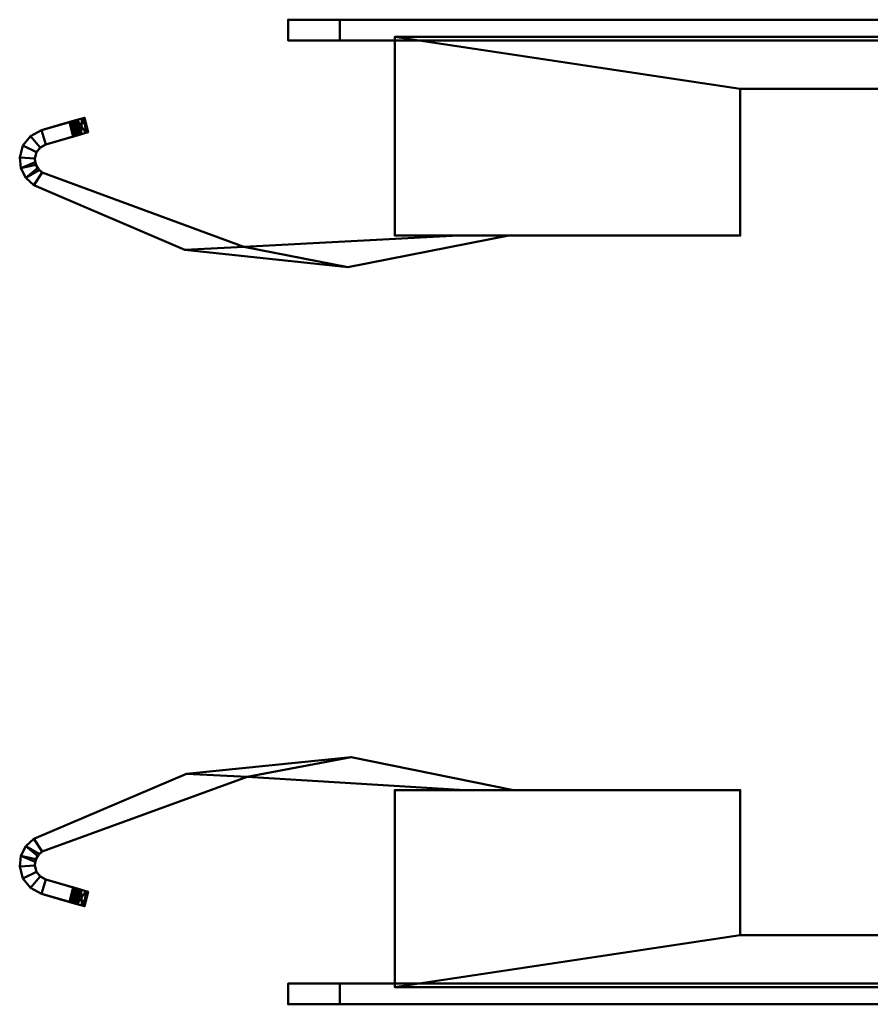
# Model space of a CAD drawing. Units: millimetres. Extents: x -66 to 600, y -30 to 603.
# Drawn here: x -66 to -16, y -28 to 28 of the extents above; entities that cross this region are included whole.
import ezdxf

# ---------------------------------------------------------------- set-up
doc = ezdxf.new("R2010")
doc.units = ezdxf.units.MM
doc.layers.add('2', color=7, linetype='Continuous', true_color=0xffffff)

msp = doc.modelspace()

# ---------------------------------------------------------------- linework, layer by layer
at = {"layer": '2', "color": 30, "linetype": 'Continuous', "lineweight": 50}
for points in [[(-46.999998, 28.5, -29.137306), (-46.999998, 27.3, -29.137306), (-50.000001, 27.3, -26.137307), (-50.000001, 28.5, -26.137307)], [(-50.000001, 28.5, -26.137307), (-50.000001, 27.3, -26.137307), (-50.000001, 27.3, -9.137306), (-50.000001, 28.5, -9.137306)], [(-50.000001, 28.5, -9.137306), (-50.000001, 27.3, -9.137306), (-46.999998, 27.3, -6.137307), (-46.999998, 28.5, -6.137307)], [(-46.999998, 28.5, -29.137306), (-50.000001, 28.5, -26.137307), (-50.000001, 28.5, -9.137306), (-46.999998, 28.5, -6.137307)], [(-1.2, 27.3, -29.137306), (-46.999998, 27.3, -29.137306), (-46.999998, 28.5, -29.137306), (-1.2, 28.5, -29.137306)], [(-46.999998, 28.5, -6.137307), (-46.999998, 27.3, -6.137307), (-15, 27.3, -6.137307), (-15, 28.5, -6.137307)], [(-46.999998, 28.5, -6.137307), (-15, 28.5, -6.137307), (-1.2, 28.5, -28.637307), (-46.999998, 28.5, -29.137306)], [(-1.2, 28.5, -28.637307), (-1.2, 28.5, -29.137306), (-46.999998, 28.5, -29.137306)], [(0, 27.5, 8.85), (-43.828763, 27.5, 8.85), (-43.828763, 27.5, 19.15), (0, 27.5, 19.15)], [(-43.828763, 27.5, 8.85), (0, 27.5, 8.85), (0, 24.499999, 8.85), (-23.828762, 24.499999, 8.85)], [(-23.828762, 24.499999, 8.85), (-23.828762, 16.000001, 8.85), (-43.828763, 16.000001, 8.85), (-43.828763, 27.5, 8.85)], [(-43.828763, 16.000001, 19.15), (-43.828763, 27.5, 19.15), (-43.828763, 27.5, 8.85), (-43.828763, 16.000001, 8.85)], [(-43.828763, 27.5, 19.15), (-43.828763, 16.000001, 19.15), (-23.828762, 16.000001, 19.15), (-23.828762, 24.499999, 19.15)], [(-23.828762, 24.499999, 19.15), (0, 24.499999, 19.15), (0, 27.5, 19.15), (-43.828763, 27.5, 19.15)], [(-46.999998, 27.3, -6.137307), (-50.000001, 27.3, -9.137306), (-50.000001, 27.3, -26.137307), (-46.999998, 27.3, -29.137306)], [(-46.999998, 27.3, -29.137306), (-1.2, 27.3, -28.637307), (-15, 27.3, -6.137307), (-46.999998, 27.3, -6.137307)], [(-46.999998, 27.3, -29.137306), (-1.2, 27.3, -29.137306), (-1.2, 27.3, -28.637307)], [(-23.828762, 24.499999, 19.15), (-23.828762, 16.000001, 19.15), (-23.828762, 16.000001, 8.85), (-23.828762, 24.499999, 8.85)], [(-23.828762, 24.499999, 8.85), (0, 24.499999, 8.85), (0, 24.499999, 19.15), (-23.828762, 24.499999, 19.15)], [(-64.286098, 22.096332, 18.165182), (-62.63911, 22.577561, 18.165182), (-61.786622, 22.826647, 17.277557), (-61.786622, 22.826647, 15.901055)], [(-61.786622, 22.826647, 15.901055), (-62.363878, 22.657981, 15.187552), (-64.286098, 22.096332, 18.165182)], [(-61.922316, 22.786999, 12.276506), (-61.786622, 22.826647, 12.154057), (-61.786622, 22.826647, 10.777556), (-62.662877, 22.570616, 9.865182)], [(-62.662877, 22.570616, 9.865182), (-61.786622, 22.826647, 10.777556), (-61.573505, 21.993469, 10.777556), (-62.449723, 21.73727, 9.865182)], [(-62.425952, 21.74422, 18.165182), (-61.573505, 21.993469, 17.277557), (-61.786622, 22.826647, 17.277557), (-62.63911, 22.577561, 18.165182)], [(-62.22257, 22.699269, 15.362212), (-61.786622, 22.826647, 15.901055), (-61.709195, 21.953795, 15.778601)], [(-61.573505, 21.993469, 12.154059), (-61.786622, 22.826647, 12.154057), (-61.922316, 22.786999, 12.276506)], [(-61.573505, 21.993469, 10.777556), (-61.786622, 22.826647, 10.777556), (-61.786622, 22.826647, 12.154057), (-61.573505, 21.993469, 12.154059)], [(-61.786622, 22.826647, 17.277557), (-61.573505, 21.993469, 17.277557), (-61.573505, 21.993469, 15.901053), (-61.786622, 22.826647, 15.901055)], [(-61.786622, 22.826647, 15.901055), (-61.573505, 21.993469, 15.901053), (-61.709195, 21.953795, 15.778601)], [(-64.286098, 22.096332, 9.865182), (-62.451512, 22.632375, 13.050901), (-61.922316, 22.786999, 12.276506)], [(-62.662877, 22.570616, 9.865182), (-64.286098, 22.096332, 9.865182), (-61.922316, 22.786999, 12.276506)], [(-64.286098, 22.096332, 18.165182), (-62.363878, 22.657981, 15.187552), (-62.637351, 22.578076, 14.28831)], [(-62.650993, 22.574089, 14.027556), (-62.451512, 22.632375, 13.050901), (-64.286098, 22.096332, 9.865182)], [(-62.637351, 22.578076, 14.28831), (-62.650993, 22.574089, 14.027556), (-64.286098, 22.096332, 9.865182), (-64.286098, 22.096332, 18.165182)], [(-64.023554, 21.277094, 18.165182), (-62.425952, 21.74422, 18.165182), (-62.63911, 22.577561, 18.165182), (-64.286098, 22.096332, 18.165182)], [(-64.286098, 22.096332, 9.865182), (-62.662877, 22.570616, 9.865182), (-62.449723, 21.73727, 9.865182), (-64.023554, 21.277094, 9.865182)], [(-62.507778, 22.615936, 13.326379), (-62.650993, 22.574089, 14.027556), (-62.42419, 21.744736, 13.766799)], [(-62.437836, 21.740746, 14.027556), (-62.650993, 22.574089, 14.027556), (-62.637351, 22.578076, 14.28831)], [(-62.650993, 22.574089, 14.027556), (-62.437836, 21.740746, 14.027556), (-62.42419, 21.744736, 13.766799)], [(-62.637351, 22.578076, 14.28831), (-62.505007, 22.616744, 14.723487), (-62.294625, 21.78262, 14.728734)], [(-62.294625, 21.78262, 14.728734), (-62.437836, 21.740746, 14.027556), (-62.637351, 22.578076, 14.28831)], [(-62.451512, 22.632375, 13.050901), (-62.507778, 22.615936, 13.326379), (-62.291857, 21.78343, 13.331626)], [(-62.42419, 21.744736, 13.766799), (-62.291857, 21.78343, 13.331626), (-62.507778, 22.615936, 13.326379)], [(-62.505007, 22.616744, 14.723487), (-62.363878, 22.657981, 15.187552), (-62.238362, 21.799071, 15.004206)], [(-62.238362, 21.799071, 15.004206), (-62.294625, 21.78262, 14.728734), (-62.505007, 22.616744, 14.723487)], [(-62.210605, 22.702765, 12.698372), (-62.451512, 22.632375, 13.050901), (-62.150735, 21.824691, 12.867562)], [(-62.291857, 21.78343, 13.331626), (-62.150735, 21.824691, 12.867562), (-62.451512, 22.632375, 13.050901)], [(-62.363878, 22.657981, 15.187552), (-62.22257, 22.699269, 15.362212), (-61.997466, 21.869507, 15.356741)], [(-62.363878, 22.657981, 15.187552), (-61.997466, 21.869507, 15.356741), (-62.238362, 21.799071, 15.004206)], [(-61.709195, 21.953795, 15.778601), (-61.997466, 21.869507, 15.356741), (-62.22257, 22.699269, 15.362212)], [(-61.922316, 22.786999, 12.276506), (-62.210605, 22.702765, 12.698372), (-62.009431, 21.866009, 12.692901)], [(-62.150735, 21.824691, 12.867562), (-62.009431, 21.866009, 12.692901), (-62.210605, 22.702765, 12.698372)], [(-62.009431, 21.866009, 12.692901), (-61.573505, 21.993469, 12.154059), (-61.922316, 22.786999, 12.276506)], [(-64.911358, 21.764489, 18.165182), (-64.911358, 21.764489, 9.865182), (-65.354012, 21.212108, 9.865182), (-65.354012, 21.212108, 18.165182)], [(-64.355634, 21.097492, 9.865182), (-64.566113, 20.834871, 9.865182), (-65.354012, 21.212108, 9.865182), (-64.911358, 21.764489, 9.865182)], [(-64.56624, 20.834632, 18.165182), (-64.355843, 21.097317, 18.165182), (-64.911358, 21.764489, 18.165182), (-65.354012, 21.212108, 18.165182)], [(-64.286098, 22.096332, 18.165182), (-64.286098, 22.096332, 9.865182), (-64.911358, 21.764489, 9.865182), (-64.911358, 21.764489, 18.165182)], [(-64.023554, 21.277094, 9.865182), (-64.355634, 21.097492, 9.865182), (-64.911358, 21.764489, 9.865182), (-64.286098, 22.096332, 9.865182)], [(-64.286098, 22.096332, 18.165182), (-64.911358, 21.764489, 18.165182), (-64.355843, 21.097317, 18.165182), (-64.023554, 21.277094, 18.165182)], [(-64.023554, 21.277094, 9.865182), (-62.449723, 21.73727, 9.865182), (-61.573505, 21.993469, 10.777556), (-61.573505, 21.993469, 12.154059)], [(-61.573505, 21.993469, 12.154059), (-62.150735, 21.824691, 12.867562), (-64.023554, 21.277094, 9.865182)], [(-64.023554, 21.277094, 18.165182), (-62.238362, 21.799071, 15.004206), (-61.709195, 21.953795, 15.778601)], [(-62.425952, 21.74422, 18.165182), (-64.023554, 21.277094, 18.165182), (-61.709195, 21.953795, 15.778601)], [(-64.023554, 21.277094, 9.865182), (-62.150735, 21.824691, 12.867562), (-62.42419, 21.744736, 13.766799)], [(-62.437832, 21.740748, 14.027556), (-62.238362, 21.799071, 15.004206), (-64.023554, 21.277094, 18.165182)], [(-62.42419, 21.744736, 13.766799), (-62.437832, 21.740748, 14.027556), (-64.023554, 21.277094, 18.165182), (-64.023554, 21.277094, 9.865182)], [(-61.709195, 21.953795, 15.778601), (-61.573505, 21.993469, 15.901053), (-61.573505, 21.993469, 17.277557), (-62.425952, 21.74422, 18.165182)], [(-65.354012, 21.212108, 18.165182), (-65.354012, 21.212108, 9.865182), (-65.54164, 20.529564, 9.865182), (-65.54164, 20.529564, 18.165182)], [(-64.566113, 20.834871, 9.865182), (-64.669095, 20.471375, 9.865182), (-65.54164, 20.529564, 9.865182), (-65.354012, 21.212108, 9.865182)], [(-64.669095, 20.471375, 18.165182), (-64.56624, 20.834632, 18.165182), (-65.354012, 21.212108, 18.165182), (-65.54164, 20.529564, 18.165182)], [(-64.572625, 20.822346, 18.165182), (-64.572625, 20.822346, 9.865182), (-64.345039, 21.106407, 9.865182), (-64.345039, 21.106407, 18.165182)], [(-64.345039, 21.106407, 18.165182), (-64.345039, 21.106407, 9.865182), (-64.023554, 21.277094, 9.865182), (-64.023554, 21.277094, 18.165182)], [(-65.469436, 19.906912, 9.865182), (-65.54164, 20.529564, 9.865182), (-64.669095, 20.471375, 9.865182), (-64.613901, 20.097887, 9.865182)], [(-65.54164, 20.529564, 18.165182), (-65.54164, 20.529564, 9.865182), (-65.469436, 19.906912, 9.865182), (-65.469436, 19.906912, 18.165182)], [(-64.654998, 20.244462, 18.165182), (-64.669095, 20.471375, 18.165182), (-65.54164, 20.529564, 18.165182), (-65.469436, 19.906912, 18.165182)], [(-64.669095, 20.471375, 18.165182), (-64.669095, 20.471375, 9.865182), (-64.572625, 20.822346, 9.865182), (-64.572625, 20.822346, 18.165182)], [(-65.469436, 19.906912, 18.165182), (-65.18244, 19.349646, 18.165182), (-64.516865, 19.909639, 18.165182), (-64.654998, 20.244462, 18.165182)], [(-65.18244, 19.349648, 9.865182), (-65.469436, 19.906912, 9.865182), (-64.613901, 20.097887, 9.865182), (-64.421318, 19.791132, 9.865182)], [(-64.631894, 20.150941, 18.165182), (-64.631894, 20.150941, 9.865182), (-64.669095, 20.471375, 9.865182), (-64.669095, 20.471375, 18.165182)], [(-64.48409, 19.864207, 18.165182), (-64.48409, 19.864207, 9.865182), (-64.631894, 20.150941, 9.865182), (-64.631894, 20.150941, 18.165182)], [(-65.469436, 19.906912, 18.165182), (-65.469436, 19.906912, 9.865182), (-65.18244, 19.349648, 9.865182), (-65.18244, 19.349646, 18.165182)], [(-64.244673, 19.648012, 18.165182), (-64.516865, 19.909639, 18.165182), (-65.18244, 19.349646, 18.165182), (-64.717479, 18.929264, 18.165182)], [(-64.717479, 18.929264, 9.865182), (-65.18244, 19.349648, 9.865182), (-64.421318, 19.791132, 9.865182), (-64.244673, 19.648012, 9.865182)], [(-64.244673, 19.648012, 9.865182), (-52.567843, 15.355809, 9.865182), (-55.988412, 15.183051, 9.865182), (-64.717479, 18.929264, 9.865182)], [(-52.567843, 15.355809, 18.165182), (-64.244673, 19.648012, 18.165182), (-64.717479, 18.929264, 18.165182), (-55.988412, 15.183051, 18.165182)], [(-64.244673, 19.648012, 18.165182), (-64.244673, 19.648012, 9.865182), (-64.48409, 19.864207, 9.865182), (-64.48409, 19.864207, 18.165182)], [(-52.567843, 15.355809, 18.165182), (-52.567843, 15.355809, 9.865182), (-64.244673, 19.648012, 9.865182), (-64.244673, 19.648012, 18.165182)], [(-65.18244, 19.349646, 18.165182), (-65.18244, 19.349648, 9.865182), (-64.717479, 18.929264, 9.865182), (-64.717479, 18.929264, 18.165182)], [(-64.717479, 18.929264, 18.165182), (-64.717479, 18.929264, 9.865182), (-55.988412, 15.183051, 9.865182), (-55.988412, 15.183051, 18.165182)], [(-52.567843, 15.355809, 9.865182), (-40.143821, 16.000001, 9.865182), (-37.220489, 16.000001, 9.865182), (-46.542868, 14.176814, 9.865182)], [(-46.542868, 14.176814, 18.165182), (-37.220489, 16.000001, 18.165182), (-40.143818, 16.000001, 18.165182), (-52.567843, 15.355809, 18.165182)], [(-40.143818, 16.000001, 18.165182), (-40.143818, 16.000001, 9.865182), (-52.567843, 15.355809, 9.865182), (-52.567843, 15.355809, 18.165182)], [(-46.542868, 14.176814, 18.165182), (-46.542868, 14.176814, 9.865182), (-37.220489, 16.000001, 9.865182), (-37.220489, 16.000001, 18.165182)], [(-43.828763, 16.000001, 19.15), (-43.828763, 16.000001, 8.85), (-40.143821, 16.000001, 9.865182), (-40.143818, 16.000001, 18.165182)], [(-40.143818, 16.000001, 18.165182), (-37.220489, 16.000001, 18.165182), (-23.828762, 16.000001, 19.15), (-43.828763, 16.000001, 19.15)], [(-43.828763, 16.000001, 8.85), (-23.828762, 16.000001, 8.85), (-37.220489, 16.000001, 9.865182), (-40.143821, 16.000001, 9.865182)], [(-37.220489, 16.000001, 18.165182), (-37.220489, 16.000001, 9.865182), (-23.828762, 16.000001, 8.85), (-23.828762, 16.000001, 19.15)], [(-46.542868, 14.176814, 9.865182), (-55.988412, 15.183051, 9.865182), (-52.567843, 15.355809, 9.865182)], [(-52.567843, 15.355809, 18.165182), (-55.988412, 15.183051, 18.165182), (-46.542868, 14.176814, 18.165182)], [(-55.988412, 15.183051, 18.165182), (-55.988412, 15.183051, 9.865182), (-46.542868, 14.176814, 9.865182), (-46.542868, 14.176814, 18.165182)], [(-46.347249, -14.185932, 18.134817), (-55.893641, -15.158426, 18.134817), (-52.375525, -15.327316, 18.134817)], [(-52.375525, -15.327315, 9.834818), (-55.893641, -15.158426, 9.834818), (-46.347249, -14.185932, 9.834818)], [(-55.893641, -15.158426, 9.834818), (-55.893641, -15.158426, 18.134817), (-46.347249, -14.185932, 18.134817), (-46.347249, -14.185932, 9.834818)], [(-52.375525, -15.327316, 18.134817), (-39.768066, -16.100001, 18.134817), (-36.944289, -16.100001, 18.134817), (-46.347249, -14.185932, 18.134817)], [(-46.347249, -14.185932, 9.834818), (-36.944289, -16.100001, 9.834818), (-39.768066, -16.100001, 9.834818), (-52.375525, -15.327315, 9.834818)], [(-46.347249, -14.185932, 9.834818), (-46.347249, -14.185932, 18.134817), (-36.944289, -16.100001, 18.134817), (-36.944289, -16.100001, 9.834818)], [(-64.244673, -19.648012, 18.134817), (-52.375525, -15.327316, 18.134817), (-55.893641, -15.158426, 18.134817), (-64.717479, -18.929264, 18.134817)], [(-52.375525, -15.327315, 9.834818), (-64.244673, -19.648012, 9.834818), (-64.717479, -18.929264, 9.834818), (-55.893641, -15.158426, 9.834818)], [(-64.717479, -18.929264, 9.834818), (-64.717479, -18.929264, 18.134817), (-55.893641, -15.158426, 18.134817), (-55.893641, -15.158426, 9.834818)], [(-52.375525, -15.327315, 9.834818), (-52.375525, -15.327316, 18.134817), (-64.244673, -19.648012, 18.134817), (-64.244673, -19.648012, 9.834818)], [(-39.768066, -16.100001, 9.834818), (-39.768066, -16.100001, 18.134817), (-52.375525, -15.327316, 18.134817), (-52.375525, -15.327315, 9.834818)], [(-23.828762, -24.499999, 19.15), (-23.828762, -16.100001, 19.15), (-43.828763, -16.100001, 19.15), (-43.828763, -27.5, 19.15)], [(-43.828763, -16.100001, 8.85), (-43.828763, -27.5, 8.85), (-43.828763, -27.5, 19.15), (-43.828763, -16.100001, 19.15)], [(-43.828763, -27.5, 8.85), (-43.828763, -16.100001, 8.85), (-23.828762, -16.100001, 8.85), (-23.828762, -24.499999, 8.85)], [(-43.828763, -16.100001, 8.85), (-43.828763, -16.100001, 19.15), (-39.768066, -16.100001, 18.134817), (-39.768066, -16.100001, 9.834818)], [(-39.768066, -16.100001, 9.834818), (-36.944289, -16.100001, 9.834818), (-23.828762, -16.100001, 8.85), (-43.828763, -16.100001, 8.85)], [(-43.828763, -16.100001, 19.15), (-23.828762, -16.100001, 19.15), (-36.944289, -16.100001, 18.134817), (-39.768066, -16.100001, 18.134817)], [(-36.944289, -16.100001, 9.834818), (-36.944289, -16.100001, 18.134817), (-23.828762, -16.100001, 19.15), (-23.828762, -16.100001, 8.85)], [(-23.828762, -24.499999, 8.85), (-23.828762, -16.100001, 8.85), (-23.828762, -16.100001, 19.15), (-23.828762, -24.499999, 19.15)], [(-65.469436, -19.906912, 9.834818), (-65.469436, -19.906912, 18.134817), (-65.18244, -19.349648, 18.134817), (-65.18244, -19.349646, 9.834818)], [(-65.469436, -19.906912, 9.834818), (-65.18244, -19.349646, 9.834818), (-64.516865, -19.909639, 9.834818), (-64.654998, -20.244462, 9.834818)], [(-65.18244, -19.349648, 18.134817), (-65.469436, -19.906912, 18.134817), (-64.613901, -20.097887, 18.134817), (-64.421318, -19.791132, 18.134817)], [(-64.421318, -19.791132, 18.134817), (-64.244673, -19.648012, 18.134817), (-64.717479, -18.929264, 18.134817), (-65.18244, -19.349648, 18.134817)], [(-65.18244, -19.349646, 9.834818), (-65.18244, -19.349648, 18.134817), (-64.717479, -18.929264, 18.134817), (-64.717479, -18.929264, 9.834818)], [(-65.18244, -19.349646, 9.834818), (-64.717479, -18.929264, 9.834818), (-64.244673, -19.648012, 9.834818), (-64.516865, -19.909639, 9.834818)], [(-65.469436, -19.906912, 18.134817), (-65.54164, -20.529564, 18.134817), (-64.669095, -20.471375, 18.134817), (-64.613901, -20.097887, 18.134817)], [(-65.54164, -20.529564, 9.834818), (-65.54164, -20.529564, 18.134817), (-65.469436, -19.906912, 18.134817), (-65.469436, -19.906912, 9.834818)], [(-64.654998, -20.244462, 9.834818), (-64.669095, -20.471375, 9.834818), (-65.54164, -20.529564, 9.834818), (-65.469436, -19.906912, 9.834818)], [(-64.48409, -19.864207, 9.834818), (-64.48409, -19.864207, 18.134817), (-64.631894, -20.150941, 18.134817), (-64.631894, -20.150941, 9.834818)], [(-64.244673, -19.648012, 9.834818), (-64.244673, -19.648012, 18.134817), (-64.48409, -19.864207, 18.134817), (-64.48409, -19.864207, 9.834818)], [(-64.566113, -20.834871, 18.134817), (-64.669095, -20.471375, 18.134817), (-65.54164, -20.529564, 18.134817), (-65.354012, -21.212108, 18.134817)], [(-64.669095, -20.471375, 9.834818), (-64.56624, -20.834632, 9.834818), (-65.354012, -21.212108, 9.834818), (-65.54164, -20.529564, 9.834818)], [(-64.631894, -20.150941, 9.834818), (-64.631894, -20.150941, 18.134817), (-64.669095, -20.471375, 18.134817), (-64.669095, -20.471375, 9.834818)], [(-64.669095, -20.471375, 9.834818), (-64.669095, -20.471375, 18.134817), (-64.572625, -20.822346, 18.134817), (-64.572625, -20.822346, 9.834818)], [(-65.354012, -21.212108, 9.834818), (-65.354012, -21.212108, 18.134817), (-65.54164, -20.529564, 18.134817), (-65.54164, -20.529564, 9.834818)], [(-64.56624, -20.834632, 9.834818), (-64.355843, -21.097317, 9.834818), (-64.911358, -21.764489, 9.834818), (-65.354012, -21.212108, 9.834818)], [(-64.355634, -21.097492, 18.134817), (-64.566113, -20.834871, 18.134817), (-65.354012, -21.212108, 18.134817), (-64.911358, -21.764489, 18.134817)], [(-64.572625, -20.822346, 9.834818), (-64.572625, -20.822346, 18.134817), (-64.345039, -21.106407, 18.134817), (-64.345039, -21.106407, 9.834818)], [(-64.911358, -21.764489, 9.834818), (-64.911358, -21.764489, 18.134817), (-65.354012, -21.212108, 18.134817), (-65.354012, -21.212108, 9.834818)], [(-64.286098, -22.096332, 9.834818), (-64.911358, -21.764489, 9.834818), (-64.355843, -21.097317, 9.834818), (-64.023554, -21.277094, 9.834818)], [(-64.023554, -21.277094, 18.134817), (-64.355634, -21.097492, 18.134817), (-64.911358, -21.764489, 18.134817), (-64.286098, -22.096332, 18.134817)], [(-64.345039, -21.106407, 9.834818), (-64.345039, -21.106407, 18.134817), (-64.023554, -21.277094, 18.134817), (-64.023554, -21.277094, 9.834818)], [(-64.286098, -22.096332, 18.134817), (-62.662877, -22.570616, 18.134817), (-62.449723, -21.73727, 18.134817), (-64.023554, -21.277094, 18.134817)], [(-64.023554, -21.277094, 9.834818), (-62.425952, -21.74422, 9.834818), (-62.63911, -22.577561, 9.834818), (-64.286098, -22.096332, 9.834818)], [(-64.023554, -21.277094, 18.134817), (-62.150735, -21.824691, 15.132438), (-62.42419, -21.744736, 14.233201)], [(-62.42419, -21.744736, 14.233201), (-62.437832, -21.740748, 13.972444), (-64.023554, -21.277094, 9.834818), (-64.023554, -21.277094, 18.134817)], [(-64.023554, -21.277094, 18.134817), (-62.449723, -21.73727, 18.134817), (-61.573505, -21.993469, 17.222444), (-61.573505, -21.993469, 15.845941)], [(-64.023554, -21.277094, 9.834818), (-62.238362, -21.799071, 12.995793), (-61.709195, -21.953795, 12.221398)], [(-61.573505, -21.993469, 15.845941), (-62.150735, -21.824691, 15.132438), (-64.023554, -21.277094, 18.134817)], [(-62.437832, -21.740748, 13.972444), (-62.238362, -21.799071, 12.995793), (-64.023554, -21.277094, 9.834818)], [(-62.425952, -21.74422, 9.834818), (-64.023554, -21.277094, 9.834818), (-61.709195, -21.953795, 12.221398)], [(-64.286098, -22.096332, 9.834818), (-64.286098, -22.096332, 18.134817), (-64.911358, -21.764489, 18.134817), (-64.911358, -21.764489, 9.834818)], [(-64.286098, -22.096332, 9.834818), (-62.363878, -22.657981, 12.812448), (-62.637351, -22.578076, 13.71169)], [(-62.637351, -22.578076, 13.71169), (-62.650993, -22.574089, 13.972444), (-64.286098, -22.096332, 18.134817), (-64.286098, -22.096332, 9.834818)], [(-64.286098, -22.096332, 9.834818), (-62.63911, -22.577561, 9.834818), (-61.786622, -22.826647, 10.722443), (-61.786622, -22.826647, 12.098944)], [(-64.286098, -22.096332, 18.134817), (-62.451512, -22.632375, 14.949099), (-61.922316, -22.786999, 15.723495)], [(-61.786622, -22.826647, 12.098944), (-62.363878, -22.657981, 12.812448), (-64.286098, -22.096332, 9.834818)], [(-62.650993, -22.574089, 13.972444), (-62.451512, -22.632375, 14.949099), (-64.286098, -22.096332, 18.134817)], [(-62.662877, -22.570616, 18.134817), (-64.286098, -22.096332, 18.134817), (-61.922316, -22.786999, 15.723495)], [(-62.662877, -22.570616, 18.134817), (-61.786622, -22.826647, 17.222444), (-61.573505, -21.993469, 17.222444), (-62.449723, -21.73727, 18.134817)], [(-62.437836, -21.740746, 13.972444), (-62.650993, -22.574089, 13.972444), (-62.637351, -22.578076, 13.71169)], [(-62.650993, -22.574089, 13.972444), (-62.437836, -21.740746, 13.972444), (-62.42419, -21.744736, 14.233201)], [(-62.507778, -22.615936, 14.673621), (-62.650993, -22.574089, 13.972444), (-62.42419, -21.744736, 14.233201)], [(-62.425952, -21.74422, 9.834818), (-61.573505, -21.993469, 10.722443), (-61.786622, -22.826647, 10.722443), (-62.63911, -22.577561, 9.834818)], [(-62.294625, -21.78262, 13.271266), (-62.437836, -21.740746, 13.972444), (-62.637351, -22.578076, 13.71169)], [(-62.637351, -22.578076, 13.71169), (-62.505007, -22.616744, 13.276513), (-62.294625, -21.78262, 13.271266)], [(-62.42419, -21.744736, 14.233201), (-62.291857, -21.78343, 14.668374), (-62.507778, -22.615936, 14.673621)], [(-62.451512, -22.632375, 14.949099), (-62.507778, -22.615936, 14.673621), (-62.291857, -21.78343, 14.668374)], [(-62.238362, -21.799071, 12.995793), (-62.294625, -21.78262, 13.271266), (-62.505007, -22.616744, 13.276513)], [(-62.505007, -22.616744, 13.276513), (-62.363878, -22.657981, 12.812448), (-62.238362, -21.799071, 12.995793)], [(-62.291857, -21.78343, 14.668374), (-62.150735, -21.824691, 15.132438), (-62.451512, -22.632375, 14.949099)], [(-62.210605, -22.702765, 15.301628), (-62.451512, -22.632375, 14.949099), (-62.150735, -21.824691, 15.132438)], [(-61.709195, -21.953795, 12.221398), (-61.573505, -21.993469, 12.098946), (-61.573505, -21.993469, 10.722443), (-62.425952, -21.74422, 9.834818)], [(-62.363878, -22.657981, 12.812448), (-61.997466, -21.869507, 12.643259), (-62.238362, -21.799071, 12.995793)], [(-62.363878, -22.657981, 12.812448), (-62.22257, -22.699269, 12.637788), (-61.997466, -21.869507, 12.643259)], [(-61.709195, -21.953795, 12.221398), (-61.997466, -21.869507, 12.643259), (-62.22257, -22.699269, 12.637788)], [(-62.22257, -22.699269, 12.637788), (-61.786622, -22.826647, 12.098944), (-61.709195, -21.953795, 12.221398)], [(-62.150735, -21.824691, 15.132438), (-62.009431, -21.866009, 15.307099), (-62.210605, -22.702765, 15.301628)], [(-61.922316, -22.786999, 15.723495), (-62.210605, -22.702765, 15.301628), (-62.009431, -21.866009, 15.307099)], [(-62.009431, -21.866009, 15.307099), (-61.573505, -21.993469, 15.845941), (-61.922316, -22.786999, 15.723495)], [(-61.573505, -21.993469, 15.845941), (-61.786622, -22.826647, 15.845943), (-61.922316, -22.786999, 15.723495)], [(-61.786622, -22.826647, 12.098944), (-61.573505, -21.993469, 12.098946), (-61.709195, -21.953795, 12.221398)], [(-61.573505, -21.993469, 17.222444), (-61.786622, -22.826647, 17.222444), (-61.786622, -22.826647, 15.845943), (-61.573505, -21.993469, 15.845941)], [(-61.786622, -22.826647, 10.722443), (-61.573505, -21.993469, 10.722443), (-61.573505, -21.993469, 12.098946), (-61.786622, -22.826647, 12.098944)], [(-61.922316, -22.786999, 15.723495), (-61.786622, -22.826647, 15.845943), (-61.786622, -22.826647, 17.222444), (-62.662877, -22.570616, 18.134817)], [(-43.828763, -27.5, 19.15), (0, -27.5, 19.15), (0, -24.499999, 19.15), (-23.828762, -24.499999, 19.15)], [(-23.828762, -24.499999, 8.85), (0, -24.499999, 8.85), (0, -27.5, 8.85), (-43.828763, -27.5, 8.85)], [(-23.828762, -24.499999, 19.15), (0, -24.499999, 19.15), (0, -24.499999, 8.85), (-23.828762, -24.499999, 8.85)], [(-50.000001, -28.5, -26.137307), (-50.000001, -27.3, -26.137307), (-46.999998, -27.3, -29.137306), (-46.999998, -28.5, -29.137306)], [(-50.000001, -27.3, -9.137306), (-50.000001, -27.3, -26.137307), (-50.000001, -28.5, -26.137307), (-50.000001, -28.5, -9.137306)], [(-46.999998, -28.5, -6.137307), (-46.999998, -27.3, -6.137307), (-50.000001, -27.3, -9.137306), (-50.000001, -28.5, -9.137306)], [(-46.999998, -27.3, -29.137306), (-50.000001, -27.3, -26.137307), (-50.000001, -27.3, -9.137306), (-46.999998, -27.3, -6.137307)], [(-46.999998, -28.5, -29.137306), (-46.999998, -27.3, -29.137306), (-1.2, -27.3, -29.137306), (-1.2, -28.5, -29.137306)], [(-15, -27.3, -6.137307), (-46.999998, -27.3, -6.137307), (-46.999998, -28.5, -6.137307), (-15, -28.5, -6.137307)], [(-46.999998, -27.3, -6.137307), (-15, -27.3, -6.137307), (-1.2, -27.3, -28.637307), (-46.999998, -27.3, -29.137306)], [(-1.2, -27.3, -28.637307), (-1.2, -27.3, -29.137306), (-46.999998, -27.3, -29.137306)], [(0, -27.5, 19.15), (-43.828763, -27.5, 19.15), (-43.828763, -27.5, 8.85), (0, -27.5, 8.85)], [(-46.999998, -28.5, -6.137307), (-50.000001, -28.5, -9.137306), (-50.000001, -28.5, -26.137307), (-46.999998, -28.5, -29.137306)], [(-46.999998, -28.5, -29.137306), (-1.2, -28.5, -28.637307), (-15, -28.5, -6.137307), (-46.999998, -28.5, -6.137307)], [(-46.999998, -28.5, -29.137306), (-1.2, -28.5, -29.137306), (-1.2, -28.5, -28.637307)]]:
    msp.add_3dface(points, dxfattribs=at)

doc.saveas('drawing.dxf')
